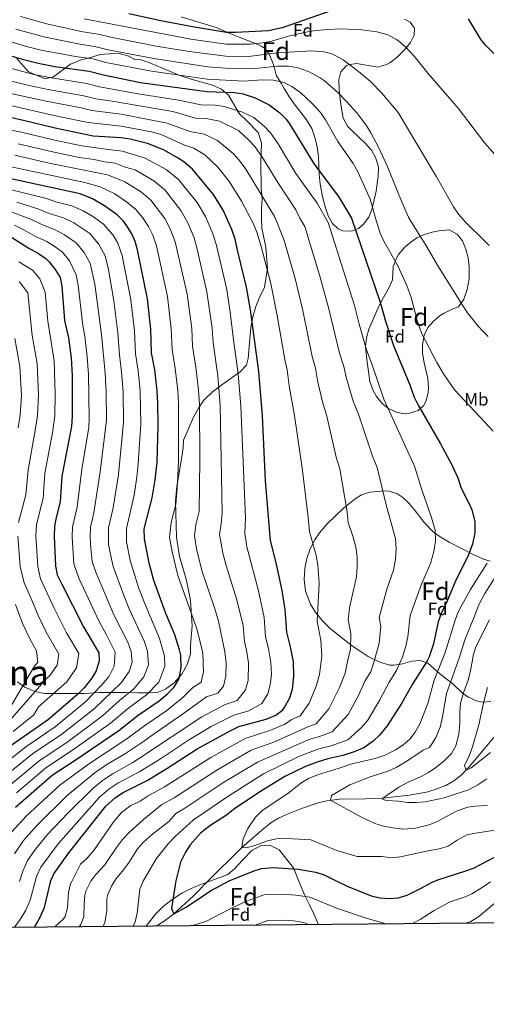
# Model space of a CAD drawing. Extents: x 559736 to 566599, y 733525 to 738214.
# Drawn here: x 564598 to 564861, y 733525 to 734080 of the extents above; entities that cross this region are included whole.
import ezdxf
from ezdxf.enums import TextEntityAlignment as Align

# ---------------------------------------------------------------- set-up
doc = ezdxf.new("R2010")
doc.units = 0
doc.header["$MEASUREMENT"] = 0
doc.linetypes.add('DGN Style 3', pattern=[108.426248, 77.44732, -30.978928])
for name, color, linetype in [('Nivel 11', 7, 'Continuous'), ('Nivel 35', 7, 'Continuous'), ('Nivel 37', 7, 'Continuous'), ('Nivel 4', 7, 'Continuous'), ('Nivel 45', 7, 'Continuous'), ('Nivel 48', 7, 'Continuous'), ('Nivel 49', 7, 'Continuous'), ('Nivel 5', 7, 'Continuous'), ('Nivel 57', 7, 'Continuous'), ('Nivel 61', 7, 'Continuous')]:
    doc.layers.add(name, color=color, linetype=linetype)
doc.styles.add('Style-arial', font='arial.shx', dxfattribs={"bigfont": 'arialbig.shx'})
doc.styles.add('Style-arialn', font='arialn.shx', dxfattribs={"bigfont": 'arialnbig.shx'})
doc.styles.add('Style-times', font='times.shx', dxfattribs={"bigfont": 'timesbig.shx'})

msp = doc.modelspace()

# ---------------------------------------------------------------- linework, layer by layer
at = {"layer": 'Nivel 11', "color": 142, "linetype": 'DGN Style 3', "lineweight": 13}
msp.add_polyline3d([(564674.967, 733569.409, 651.879), (564679.465, 733572.166, 651.04), (564685, 733576.32, 650), (564695.959, 733586.393, 648.147), (564704.314, 733594.857, 647.123), (564723.214, 733613.543, 645), (564734.432, 733623.432, 644.293), (564739.6, 733627.44, 643.86), (564743.826, 733630.042, 643.246), (564748.301, 733632.122, 642.487), (564756.804, 733635.534, 641.457), (564766.255, 733638.735, 640.687), (564771.081, 733639.877, 640.237), (564778.124, 733640.775, 639.292), (564792.855, 733640.97, 636.503), (564802.554, 733641.364, 635), (564817.338, 733643.004, 633.73), (564827.129, 733644.847, 632.874), (564831.989, 733646.173, 632.344), (564838.058, 733648.578, 631.617), (564842.564, 733651.11, 631.035), (564846.533, 733654.099, 630.473), (564851.142, 733658.986, 629.76), (564860.28, 733669.76, 628.38), (564867.76, 733678.8, 628.26)], dxfattribs=at)
at = {"layer": 'Nivel 35', "color": 92, "linetype": 'DGN Style 3', "lineweight": 0}
for points in [[(564810.4, 734058.48, 637.01), (564806.5, 734055.46, 637.32), (564804.6, 734054.4, 637.37), (564799.744, 734052.886, 637.424), (564787.84, 734055.04, 637.49), (564783.151, 734054.301, 638.918), (564782.2, 734053.84, 639.35), (564778.96, 734050.32, 641.57), (564777.931, 734045.77, 643.39), (564778.081, 734039.991, 644.267), (564778.92, 734032, 644.39), (564780.28, 734024.16, 644.27), (564782.73, 734019.809, 644.433), (564785.44, 734016.88, 644.81), (564792.695, 734010.146, 646.235), (564796.16, 734006.16, 647.09), (564798.68, 734001.68, 647.81), (564800.12, 733996.64, 648.29), (564800.029, 733991.643, 648.48), (564798.8, 733983.2, 649.07), (564796.64, 733973.36, 650.69), (564794.64, 733968.48, 651.71), (564791.776, 733964.588, 652.699), (564788.84, 733962.08, 653.45), (564785.04, 733960.56, 653.99), (564780.066, 733960.728, 654.297), (564777.44, 733961.84, 654.35), (564774.28, 733964.96, 654.29), (564771.832, 733969.316, 654.062), (564770.074, 733974.318, 653.846), (564768.576, 733980.126, 653.694), (564767.32, 733987.12, 653.69), (564766.84, 733992.8, 653.69), (564766.48, 734002.48, 652.73), (564765.68, 734008.08, 651.77), (564764.604, 734012.872, 650.843), (564762.623, 734018.517, 649.643), (564759.661, 734023.341, 648.496), (564752.68, 734032.24, 646.61), (564749.68, 734036.64, 646.01), (564747.123, 734040.998, 646.036), (564745.44, 734043.92, 645.41), (564742.52, 734048.4, 641.21), (564741.12, 734054.4, 636.05), (564738.68, 734060.32, 632.45), (564735.986, 734063.697, 629.912), (564734.64, 734064.56, 629.03), (564730.356, 734066.532, 627.311), (564721.72, 734069.92, 625.55), (564716.12, 734072.08, 625.43), (564708.76, 734075.2, 625.85), (564689.151, 734081.283, 626.095)], [(564814.82, 734080.057, 622.508), (564817.92, 734078.24, 622.49), (564820.438, 734074.935, 623.866), (564820.252, 734071.003, 627.191), (564818.103, 734066.791, 631.272), (564814.736, 734062.645, 634.916), (564810.4, 734058.48, 637.01)], [(564596.68, 734057.76, 666.39), (564603.16, 734050.24, 666.13), (564612.56, 734046.32, 661.57), (564617.24, 734047.44, 659.69), (564626.88, 734054.56, 656.63), (564632.32, 734056.88, 655.13), (564638.04, 734058.48, 653.97), (564643.52, 734060.08, 652.33), (564648.8, 734060.48, 652.01), (564654.2, 734060.56, 652.01), (564659.68, 734059.2, 651.97), (564663.12, 734057.2, 651.41), (564666.44, 734057.04, 651.49), (564671.56, 734055.36, 652.05), (564688.44, 734048.32, 654.17), (564694.76, 734046.16, 655.07), (564706.68, 734042.88, 657.01), (564711.72, 734040.48, 658.09), (564715.72, 734037.28, 659.41), (564721.24, 734027.84, 660.97), (564722.08, 734026.48, 661.61), (564726.16, 734022.8, 663.05), (564732.44, 734016.24, 665.01), (564734.28, 734010.4, 666.69), (564734, 733999.2, 668.03), (564734.04, 733984.8, 670.39), (564734.76, 733978.8, 671.57), (564734.4, 733973.2, 672.41), (564734.24, 733968.08, 672.53), (564734.56, 733962.32, 672.77), (564736.76, 733951.6, 673.41), (564737.72, 733939.52, 675.59), (564736, 733929.12, 678.17), (564733.12, 733923.36, 679.31), (564731.2, 733918.16, 680.43), (564729.52, 733912.48, 681.39), (564728.36, 733906.32, 682.19), (564726.84, 733888.96, 685.51), (564725.84, 733885.2, 686.01), (564722.4, 733881.44, 687.05), (564712.04, 733874.16, 689.99), (564706.76, 733870.24, 692.13), (564701.96, 733865.44, 693.87), (564698.88, 733860.96, 695.19), (564695.96, 733855.92, 696.77), (564690.44, 733842.96, 698.83), (564690.2, 733838.56, 702.43), (564689.28, 733832.48, 703.39), (564686.68, 733816.8, 703.71), (564685.96, 733808.56, 703.77), (564686.4, 733788.32, 703.77), (564688.12, 733777.44, 703.61)], [(564808.12, 733933.28, 653.81), (564808.4, 733940.48, 653.81), (564810.11, 733945.124, 653.314), (564811.48, 733947.44, 653.03), (564814.646, 733951.29, 652.446), (564817.6, 733953.92, 652.01), (564821.716, 733956.784, 651.585), (564825.56, 733958.64, 651.29), (564830.37, 733960.027, 650.973), (564834.16, 733960.8, 650.75), (564839.96, 733961.28, 650.51), (564844.351, 733958.934, 650.497), (564847.36, 733955.12, 650.63), (564849.376, 733950.493, 650.779), (564850.72, 733945.52, 650.93), (564851.255, 733940.545, 650.989), (564851.12, 733933.76, 650.99), (564850.08, 733927.76, 650.99), (564848.24, 733922.4, 650.99), (564845.2, 733918, 650.93), (564841.6, 733916.72, 651.05), (564837.159, 733914.489, 651.375), (564834.88, 733913.12, 651.59), (564831.028, 733909.993, 652.036), (564827.96, 733906.4, 652.49), (564825.835, 733901.903, 653.015), (564824.922, 733896.793, 653.535), (564824.976, 733891.84, 654.033), (564825.92, 733886.48, 654.53), (564827.88, 733877.6, 654.83), (564828.337, 733872.641, 655.389), (564828.2, 733869.52, 655.73), (564826.895, 733864.783, 656.146), (564825.48, 733862.32, 656.33), (564822.48, 733859.68, 656.51), (564817.618, 733858.08, 656.629), (564814.52, 733857.84, 656.69), (564810.32, 733858.64, 656.75), (564805.794, 733860.818, 656.75), (564802.24, 733863.6, 656.75), (564799.029, 733867.517, 656.75), (564797.04, 733871.28, 656.75), (564795.359, 733876.004, 656.802), (564793.379, 733889.776, 656.81), (564792.88, 733895.76, 656.81), (564793.319, 733900.653, 656.81), (564794.776, 733905.441, 656.81), (564799.2, 733915.68, 656.81), (564801.342, 733920.189, 656.396), (564806.162, 733928.811, 654.443), (564808.12, 733933.28, 653.81)], [(564863.32, 733695.76, 639.11), (564858.42, 733695.511, 640.179), (564855.36, 733696.24, 640.85), (564850.838, 733698.157, 641.821), (564847.56, 733700.32, 642.53), (564842.04, 733705.68, 643.49), (564838, 733708.72, 643.61), (564834.532, 733711.527, 645.773), (564827.84, 733717.36, 652.01), (564823.56, 733718.88, 654.29), (564818.842, 733718.586, 655.925), (564813.72, 733717.04, 657.89), (564808.906, 733716.258, 659.187), (564806.36, 733716.32, 659.81), (564800.48, 733718.08, 661.25), (564794.4, 733721.12, 664.13), (564790.432, 733723.737, 665.695), (564785.48, 733727.04, 666.71), (564777.617, 733733.138, 667.711), (564772.76, 733737.12, 668.15), (564768.4, 733741.36, 668.33), (564764.44, 733746.24, 668.39), (564761.927, 733750.555, 668.497), (564759.16, 733758, 668.51), (564758.36, 733764.48, 668.51), (564758.64, 733770.64, 668.51), (564759.88, 733776.4, 668.51), (564761.463, 733781.141, 668.392), (564764.16, 733786.56, 668.39), (564766.96, 733790.72, 667.97), (564771.32, 733795.92, 666.83), (564780.501, 733804.686, 665.555), (564787.078, 733810, 664.966), (564790.56, 733812.08, 664.67), (564795.322, 733813.597, 664.051), (564803.958, 733814.493, 662.824), (564805.92, 733814.32, 662.51), (564810.443, 733812.963, 660.799), (564813.88, 733810.64, 659.21), (564817.379, 733807.21, 658.151), (564820.32, 733803.84, 657.35), (564826.08, 733796.32, 656.03), (564830.84, 733791.36, 655.67), (564834.879, 733788.454, 655.121), (564839.891, 733785.593, 653.875), (564853.16, 733778.72, 650.39), (564859.32, 733776, 648.53), (564863.04, 733774.8, 647.63)], [(564688.12, 733777.44, 703.61), (564691.96, 733764.64, 702.61), (564693.32, 733758.56, 702.01), (564694.4, 733752.64, 701.25), (564695.24, 733738.4, 699.65), (564694.36, 733727.6, 699.17), (564694.36, 733722.4, 698.91), (564692.48, 733716.56, 698.93), (564689.44, 733711.28, 698.83), (564685.24, 733706.4, 699.43), (564680.2, 733702.72, 701.73), (564675.52, 733700.88, 703.81), (564670.28, 733700.64, 706.73), (564664.48, 733700.64, 709.17), (564658.08, 733700.96, 712.23), (564653.04, 733700.88, 714.01), (564643.08, 733700.96, 718.25), (564634.68, 733700.4, 727.77), (564629.2, 733700.32, 729.53), (564617.44, 733700.24, 734.01), (564612.24, 733700.32, 736.97), (564606.68, 733701.52, 740.25), (564601.12, 733703.84, 744.09), (564597, 733706.96, 747.53)], [(564669.23, 733569.355, 659.661), (564670.64, 733571.04, 659.57), (564674.6, 733576, 659.01), (564678.96, 733580.32, 658.21), (564683.96, 733584.32, 657.69), (564689.52, 733587.84, 657.71), (564694.76, 733590.48, 657.65), (564699.6, 733592.64, 657.31), (564705.754, 733594.863, 656.832), (564715.32, 733598.32, 656.09), (564719.16, 733601.68, 655.31), (564723.84, 733606.72, 654.71), (564728.84, 733611.84, 654.61), (564733.76, 733614.56, 654.65), (564738.92, 733614.96, 654.89), (564744.32, 733612.32, 655.73), (564752.32, 733602.08, 657.61), (564755.219, 733595.084, 658.253), (564758.72, 733586.64, 659.03), (564761.32, 733581.28, 660.15), (564763.6, 733576.64, 661.27), (564766.391, 733570.264, 663.408)]]:
    msp.add_polyline3d(points, dxfattribs=at)
at = {"layer": 'Nivel 4', "color": 30, "linetype": 'Continuous', "lineweight": 30, "flags": 128}
for points, elevation in [([(564773.84, 734084.88), (564746.04, 734075.04), (564738.268, 734073.36), (564719.64, 734072.526), (564714.64, 734072.56), (564695.44, 734075.593), (564677.574, 734079.056), (564659.68, 734082.96)], 625), ([(564874.08, 734051.84), (564860.659, 734065.1), (564858.74, 734067.429), (564857.48, 734068.96), (564850.894, 734080.079)], 625), ([(564582.268, 734062.58), (564599.68, 734057.44), (564608.6, 734055.12), (564618, 734053.36), (564637.32, 734050.72), (564645.32, 734048.56), (564666.16, 734044.24), (564703.562, 734039.283), (564719.04, 734038.72), (564723.979, 734037.995), (564730.734, 734035.722), (564738.6, 734031.76), (564744.72, 734027.2), (564748.273, 734023.636), (564750.12, 734021.12), (564763.947, 733998.302), (564777.68, 733980.16), (564784.947, 733967.871), (564801.135, 733920.707), (564804.04, 733910), (564808.8, 733895.6), (564817.8, 733874.08), (564820.32, 733867.2), (564822.469, 733862.684), (564835.036, 733840.936), (564841.36, 733829.12), (564844.76, 733821.68), (564846.52, 733816.4), (564851.962, 733805.385), (564852.64, 733803.76), (564854.32, 733797.12), (564854.4, 733790.8), (564853, 733784.48), (564850.4, 733777.36), (564843.72, 733764.16), (564838.684, 733751.974), (564835.4, 733745.36), (564833.823, 733740.613), (564831.127, 733728.346), (564828.757, 733721.012), (564827.36, 733718.32), (564819.52, 733705.92), (564813.2, 733694.64), (564805.04, 733682.08), (564800.76, 733676.88), (564797.196, 733673.382), (564791.954, 733669.709), (564786.445, 733667.4), (564780.138, 733665.407), (564771.56, 733663.6), (564765.72, 733661.68), (564759.04, 733659.2), (564747.465, 733653.642), (564733.666, 733645.067), (564719.32, 733635.6), (564714.56, 733631.84), (564705.263, 733625.833), (564700.027, 733621.75), (564694.12, 733615.2), (564691.511, 733610.937), (564688.643, 733605.266), (564686.196, 733594.776), (564685.68, 733592.56), (564683.6, 733579.28), (564685, 733576.32), (564691.859, 733579.931), (564705.6, 733589.28), (564716.145, 733594.91)], 650), ([(564606.537, 733568.769), (564609.6, 733573.92), (564612.16, 733579.76), (564615.508, 733594.132), (564615.652, 733594.461), (564617.52, 733598.72), (564625.88, 733610.56), (564646.761, 733636.837), (564652.213, 733641.816), (564656.44, 733644.48), (564670.03, 733651.415), (564681.64, 733658.4), (564698.12, 733669.067), (564717.099, 733679.421), (564721.56, 733681.68), (564736.992, 733685.888), (564742.312, 733688.091), (564746.24, 733691.2), (564747.088, 733692.198), (564750.276, 733697.956), (564751.76, 733702.72), (564752.6, 733710.16), (564752.24, 733718.08), (564750.68, 733726.64), (564748.52, 733734.8), (564747.68, 733747.68), (564745.946, 733758.37), (564742.84, 733773.2), (564739.4, 733786.4), (564736.531, 733820.13), (564734.8, 733856.56), (564732.8, 733881.52), (564728.074, 733916.256), (564725.872, 733929.115), (564720.92, 733949.12), (564719.46, 733956.149), (564717.606, 733961.466), (564712.738, 733972.365), (564707.273, 733981.304), (564695.44, 733995.6), (564690.64, 733999.6), (564687.463, 734001.787), (564679.226, 734006.481), (564670.146, 734010.05), (564660.347, 734012.443), (564655.4, 734013.12), (564639.565, 734014.155), (564618.16, 734018.56), (564601.141, 734022.794), (564593.561, 734024.411)], 675), ([(564595.88, 733636.4), (564616.48, 733654.32), (564628.96, 733662.32), (564654, 733679.52), (564664.991, 733688.104), (564676.679, 733696.251), (564681.505, 733700.137), (564684.96, 733703.76), (564687.92, 733708.8), (564689.2, 733714.88), (564688.88, 733721.92), (564688.256, 733724.873), (564685.554, 733733.354), (564680.4, 733745.28), (564673.659, 733764.003), (564671.03, 733773.674), (564668.411, 733787.4), (564668.352, 733792.948), (564672.819, 733810.455), (564674.566, 733820.608), (564675.56, 733830.56), (564676.08, 733850.88), (564676, 733863.92), (564675.64, 733870.8), (564674.24, 733882.56), (564672.44, 733892.16), (564672.096, 733905.413), (564670.2, 733922.48), (564664.526, 733950.061), (564663.16, 733954.88), (564661.576, 733958.793), (564659, 733963.12), (564656.592, 733966.251), (564653.04, 733969.76), (564645.96, 733974.96), (564639.28, 733978.8), (564632.2, 733981.6), (564591.596, 733990.368)], 700), ([(564577.198, 733964.718), (564582.64, 733962.88), (564592.195, 733958.25), (564603.36, 733951.04), (564608.8, 733948), (564612.919, 733945.161), (564614.76, 733943.44), (564618.16, 733939.04), (564621.08, 733934.56), (564621.943, 733929.629), (564623.52, 733910.32), (564625.642, 733900.546), (564627.262, 733889.284), (564627.677, 733879.32)], 725), ([(564627.677, 733879.32), (564627.73, 733856.438), (564627.36, 733850.56), (564621.928, 733822.639), (564621.08, 733808.24), (564618.68, 733799.44), (564617.873, 733794.504), (564617.578, 733788.762), (564618.338, 733771.941), (564619.383, 733767.038), (564621.872, 733761.873), (564634.16, 733737.76), (564642.8, 733723.28), (564642.96, 733718.64), (564641.24, 733713.12), (564638.73, 733708.789), (564634.44, 733703.44), (564630.892, 733699.912), (564614.4, 733685.68), (564592.64, 733670.56)], 725), ([(564716.145, 733594.91), (564729.56, 733600.32), (564734.354, 733601.719), (564740.872, 733602.428), (564754.972, 733601.383), (564764.84, 733599.76), (564769.57, 733598.124), (564775.61, 733595.175), (564782.497, 733591.814), (564795.96, 733586.32), (564800.846, 733585.263), (564806.32, 733584.88), (564811.298, 733585.331), (564816.242, 733586.777), (564824.2, 733590.64), (564829.92, 733593.84), (564833.528, 733595.434), (564849.33, 733600.542), (564853.6, 733601.889), (564866.52, 733608.72)], 650)]:
    msp.add_lwpolyline(points, dxfattribs=dict(at, elevation=elevation))
at = {"layer": 'Nivel 49', "color": 7, "linetype": 'Continuous', "lineweight": 0, "extrusion": (-0.038533, -0.000360498, 0.999257), "elevation": -21363.588534, "flags": 128}
msp.add_lwpolyline([(-728254.661959, 571205.386142), (-728254.661959, 571108.148669)], dxfattribs=at)
at = {"layer": 'Nivel 5', "color": 30, "linetype": 'Continuous', "lineweight": 0, "flags": 128}
for points, elevation in [([(564598.663, 734081.44), (564613.562, 734077.401), (564632.882, 734073.074), (564643.326, 734071.26), (564649.472, 734069.824), (564674.99, 734064.866), (564693.641, 734061.737), (564714.206, 734059.103), (564726.939, 734059.015), (564743.16, 734061.04), (564762.6, 734062.08), (564769.64, 734061.52), (564774.493, 734060.309), (564780.325, 734056.996), (564789, 734050.56), (564795.6, 734044.96), (564802.04, 734038.4), (564811.257, 734027.52), (564832.89, 733991.127), (564842.44, 733974.32), (564845.194, 733970.147), (564848.873, 733965.931), (564860.307, 733954.627), (564862.48, 733952.48)], 635), ([(564634.541, 734080.097), (564694.54, 734068.665), (564714.423, 734065.831), (564728.157, 734065.988), (564735.04, 734066.64), (564739.935, 734067.62), (564749.52, 734070.32), (564760.12, 734072.8), (564765.044, 734073.683), (564771.428, 734074.181), (564779.24, 734074.56), (564790.865, 734073.936), (564799.32, 734072.88), (564805.48, 734071.12), (564809.902, 734068.778), (564811.52, 734067.6), (564815.316, 734064.339), (564820.195, 734059.209), (564827.921, 734049.485), (564845.04, 734029.84), (564860.088, 734010.249), (564868.68, 734000.32)], 630), ([(564596.154, 734074.28), (564611.908, 734069.974), (564631.224, 734066.051), (564641.324, 734064.413), (564648.088, 734062.736), (564673.699, 734057.772), (564704.042, 734053.217), (564713.989, 734052.375), (564725.72, 734052.042), (564732.72, 734052.4), (564743.36, 734053.6), (564749.52, 734053.44), (564754.455, 734052.685), (564760.836, 734050.47), (564767.284, 734046.974), (564769.56, 734045.36), (564777.229, 734038.648), (564782.174, 734033.705), (564787.947, 734027.176), (564793.516, 734019.77), (564795.88, 734015.92), (564800.12, 734007.92), (564805.112, 733997.449), (564813.42, 733976.576), (564817.053, 733968.595), (564818.88, 733965.28), (564826.84, 733952.8), (564833.88, 733940.48), (564847.48, 733918.88), (564850.28, 733914.64), (564856.2, 733907.12), (564858.753, 733904.494), (564861.88, 733901.28)], 640), ([(564584.099, 734070.083), (564602.151, 734064.659), (564610.254, 734062.547), (564629.565, 734059.028), (564639.322, 734057.566), (564646.704, 734055.648), (564672.407, 734050.677), (564703.802, 734046.25), (564724.502, 734045.069), (564734.596, 734045.73), (564741.078, 734045.606), (564746.8, 734044.24), (564751.348, 734042.156), (564756.477, 734038.431), (564763, 734032.4), (564767.56, 734027.44), (564770.276, 734023.237), (564777.199, 734011.032), (564785.84, 733998.72), (564788.309, 733994.369), (564791.594, 733987.468), (564795.56, 733978.56), (564799, 733966), (564801.12, 733959.44), (564803.253, 733954.915), (564810.84, 733941.52), (564816.067, 733930.07), (564818.463, 733923.243), (564821.904, 733910.316), (564824.634, 733902.769), (564833, 733886.64), (564836.76, 733880.32), (564842.932, 733871.309), (564857.252, 733856.075), (564864.64, 733847.92)], 645), ([(564580.193, 734055.69), (564606.13, 734048.863), (564616.091, 734046.882), (564635.81, 734043.81), (564643.189, 734041.88), (564664.997, 734037.88), (564687.682, 734034.46), (564700.342, 734031.783), (564708.336, 734031.492), (564713.36, 734030.896), (564723.675, 734027.697), (564729.968, 734024.528), (564735.955, 734019.561), (564739.435, 734015.939), (564743.623, 734009.735), (564753.705, 733993.114), (564765.665, 733976.421), (564771.849, 733965.526), (564786.659, 733918.814), (564789.252, 733908.267), (564793.465, 733893.774), (564796.686, 733885.403), (564803.136, 733866.068), (564820.346, 733828.32), (564824.756, 733814.385), (564829.885, 733799.915), (564832.024, 733792.336), (564832.299, 733786.271), (564831.384, 733780.236), (564829.509, 733773.562), (564824.351, 733761.851), (564817.958, 733744.245), (564816.647, 733732.199), (564815.349, 733726.292), (564813.453, 733720.425), (564810.269, 733713.306), (564806.136, 733706.768), (564800.997, 733696.749), (564794.087, 733685.255), (564790.663, 733681.095), (564782.98, 733674.206), (564773.528, 733670.765), (564766.496, 733669.12), (564755.694, 733664.978), (564735.488, 733655.026), (564715.957, 733642.772), (564696.094, 733629.141), (564685.64, 733619.76), (564681.76, 733615.76), (564675.076, 733607.172), (564667.815, 733594.694), (564665.895, 733590.238), (564664.4, 733576.64), (564663.303, 733571.756), (564662.012, 733569.288)], 655), ([(564578.839, 734048.587), (564603.66, 734042.606), (564614.182, 734040.405), (564634.3, 734036.9), (564641.058, 734035.2), (564650.293, 734033.905), (564684.421, 734027.965), (564697.122, 734024.284), (564703.118, 734024.066), (564710.643, 734022.637), (564721.336, 734017.296), (564727.19, 734011.922), (564730.597, 734008.243), (564734.535, 734002.627), (564743.463, 733987.927), (564753.65, 733972.682), (564755.919, 733967.973), (564758.752, 733963.182), (564767.16, 733935.343), (564772.183, 733916.922), (564778.13, 733891.949), (564780.714, 733884.432), (564782.192, 733877.661), (564785.952, 733864.937), (564788.902, 733857.636), (564796.859, 733833.963), (564799.333, 733827.521), (564804.661, 733805.695), (564809.728, 733787.552), (564810.198, 733781.742), (564809.768, 733775.993), (564808.618, 733769.764), (564804.983, 733759.542), (564800.517, 733743.131), (564801.512, 733737.872), (564800.545, 733728.669), (564798.15, 733719.839), (564795.852, 733712.519), (564792.752, 733707.616), (564788.795, 733698.858), (564783.134, 733688.43), (564774.007, 733678.704), (564766.918, 733676.123), (564761.432, 733674.64), (564732.006, 733661.689), (564712.595, 733649.944), (564690.649, 733635.354), (564686.023, 733632.837), (564682.12, 733628.24), (564673, 733621.04), (564667.84, 733616.56), (564664.515, 733612.82), (564659.92, 733605.44), (564656.04, 733600.24), (564652.64, 733596.32), (564651.627, 733594.621), (564649.92, 733591.76), (564647.896, 733587.163), (564647.32, 733584.96), (564647.32, 733578.08), (564646.12, 733571.12), (564645.012, 733569.129)], 660), ([(564577.484, 734041.485), (564612.273, 734033.928), (564632.79, 734029.99), (564638.928, 734028.521), (564655.284, 734026.484), (564681.161, 734021.47), (564693.902, 734016.785), (564702, 734015.248), (564709.557, 734011.648), (564718.425, 734004.284), (564721.759, 734000.547), (564725.448, 733995.519), (564741.635, 733968.943), (564743.766, 733964.031), (564747.18, 733954.728), (564753.397, 733933.267), (564757.707, 733915.03), (564762.795, 733890.124), (564764.743, 733883.461), (564765.995, 733875.611), (564768.768, 733863.806), (564770.868, 733857.277), (564776.591, 733832.681), (564778.319, 733826.722), (564782.624, 733802.585), (564783.133, 733796.606), (564785.732, 733788.976), (564787.432, 733782.768), (564788.097, 733777.214), (564788.152, 733771.749), (564787.727, 733765.966), (564784.081, 733749.397), (564783.076, 733742.017), (564784.568, 733734.128), (564784.443, 733725.139), (564782.846, 733719.252), (564781.434, 733711.733), (564778.143, 733703.734), (564772.181, 733691.605), (564765.034, 733683.202), (564760.308, 733681.481), (564741.181, 733672.989), (564728.524, 733668.353), (564709.233, 733657.116), (564685.204, 733641.566), (564678.265, 733637.791), (564667.88, 733629.44), (564660.111, 733622.219), (564656.101, 733618.07), (564652.748, 733613.688), (564646.063, 733603.792), (564641, 733598.4), (564638.308, 733594.562), (564638.134, 733594.313), (564635.552, 733589.062), (564634.92, 733586.72), (564634.452, 733581.741), (564634.4, 733574.56), (564632.532, 733569.934), (564631.544, 733569.003)], 665), ([(564593.024, 734031.392), (564620.109, 734025.249), (564636.797, 734021.841), (564655.342, 734019.802), (564672.322, 734016.493), (564677.9, 734014.975), (564690.682, 734009.286), (564696.32, 734007.424), (564702.498, 734003.624), (564709.66, 733996.645), (564716.36, 733988.411), (564722.979, 733977.552), (564729.62, 733965.204), (564731.613, 733960.09), (564734.05, 733951.924), (564739.634, 733931.191), (564743.231, 733913.138), (564747.46, 733888.299), (564748.771, 733882.49), (564749.798, 733873.561), (564752.834, 733856.918), (564757.306, 733825.923), (564760.588, 733799.474), (564761.266, 733791.503), (564765.136, 733777.984), (564765.996, 733772.685), (564766.836, 733762.168), (564765.635, 733740.903), (564767.624, 733730.384), (564768.341, 733721.609), (564767.017, 733710.946), (564765.165, 733704.46), (564761.228, 733694.78), (564756.061, 733687.7), (564751.304, 733685.68), (564746.993, 733682.808), (564739.086, 733679.438), (564725.042, 733675.016), (564705.871, 733664.288), (564679.759, 733647.779), (564670.507, 733642.745), (564666.04, 733639.68), (564660.72, 733637.2), (564655.52, 733633.36), (564651.2, 733628.24), (564640.32, 733612.56), (564636.24, 733607.6), (564632.528, 733604.234), (564627.552, 733594.514), (564626.88, 733593.2), (564625.783, 733588.325), (564625.12, 733579.68), (564623.777, 733574.772), (564622.84, 733573.52), (564617.946, 733568.876)], 670), ([(564590.414, 734018.096), (564599.232, 734016.308), (564617.058, 734012.012), (564633.196, 734008.66), (564648.184, 734006.516), (564656.133, 734005.714), (564668.904, 734001.776), (564680.578, 733995.381), (564687.67, 733989.73), (564698.133, 733976.801), (564702.822, 733968.868), (564706.99, 733959.185), (564708.801, 733953.333), (564714.737, 733927.788), (564716.767, 733915.081), (564718.57, 733899.501), (564721.249, 733880.368), (564722.72, 733862.019), (564725.405, 733799.182), (564724.863, 733790.585), (564725.989, 733782.885), (564732.65, 733758.199), (564735.795, 733743.118), (564736.592, 733732.224), (564738.32, 733725.696), (564739.646, 733717.849), (564739.92, 733711.104), (564739.248, 733705.152), (564737.804, 733700.124), (564734.576, 733694.72), (564727.177, 733690.47), (564718.69, 733688.156), (564706.021, 733681.752), (564693.831, 733674.503), (564676.9, 733663.239), (564665.937, 733656.426), (564653.416, 733649.746), (564648.386, 733646.482), (564643.2, 733641.933), (564619.88, 733615.728), (564610.088, 733602.48), (564607.739, 733597.242), (564606.99, 733594.422), (564604.208, 733583.936), (564601.684, 733578.385), (564598.513, 733573.054), (564595.391, 733568.665)], 680), ([(564597.323, 734009.823), (564615.956, 734005.464), (564631.725, 734002.159), (564640.132, 734000.903), (564645.958, 733999.587), (564651.92, 733998.985), (564657.556, 733996.725), (564663.168, 733995.072), (564673.693, 733988.976), (564679.9, 733983.86), (564688.994, 733972.299), (564692.906, 733965.371), (564696.374, 733956.904), (564698.143, 733950.517), (564703.603, 733926.461), (564706.495, 733905.939), (564707.037, 733897.666), (564709.699, 733879.217), (564711.04, 733862.494), (564712.258, 733802), (564711.715, 733795.884), (564710.75, 733789.789), (564712.578, 733779.37), (564714.411, 733772.424), (564720.38, 733753.135), (564723.91, 733738.557), (564724.664, 733729.648), (564725.96, 733724.752), (564727.052, 733717.618), (564726.736, 733707.584), (564725.333, 733702.293), (564720.555, 733696.374), (564713.892, 733694.106), (564700.756, 733687.254), (564666.188, 733664.203), (564661.844, 733661.438), (564650.393, 733655.012), (564644.56, 733651.149), (564639.64, 733647.03), (564625.514, 733633.192), (564613.88, 733620.896), (564607.073, 733612.626), (564602.656, 733606.24), (564599.97, 733600.352), (564598.158, 733594.383)], 685), ([(564595.414, 734003.338), (564614.854, 733998.916), (564647.706, 733992.257), (564657.432, 733988.368), (564666.809, 733982.57), (564672.131, 733977.99), (564679.854, 733967.797), (564682.991, 733961.874), (564685.758, 733954.623), (564692.468, 733925.134), (564695.029, 733905.764), (564695.505, 733895.83), (564697.394, 733884.125), (564698.824, 733871.084), (564699.36, 733862.969), (564699.704, 733831.776), (564699.281, 733802.825), (564697.343, 733795.228), (564696.637, 733788.992), (564697.815, 733781.711), (564700.827, 733769.617), (564708.11, 733748.071), (564710.084, 733741.058), (564713.6, 733723.808), (564714.459, 733717.387), (564714.224, 733710.016), (564712.862, 733704.462), (564709.676, 733700.516), (564703.305, 733698.478), (564689.906, 733688.666), (564673.329, 733677.308), (564667.42, 733672.918), (564657.751, 733666.45), (564647.37, 733660.279), (564640.733, 733655.816), (564625.216, 733643.079), (564607.88, 733626.064), (564600.409, 733617.537), (564595.224, 733610)], 690), ([(564593.505, 733996.853), (564634.844, 733988.034), (564643.493, 733985.528), (564651.696, 733981.664), (564658.277, 733977.104), (564663.401, 733972.92), (564667.379, 733968.297), (564670.715, 733963.295), (564673.075, 733958.377), (564675.142, 733952.342), (564681.334, 733923.807), (564683.562, 733905.588), (564683.972, 733893.995), (564685.817, 733883.342), (564687.232, 733870.942), (564687.68, 733863.444), (564687.635, 733831.311), (564687.109, 733818.748), (564686.05, 733806.64), (564683.465, 733796.51), (564682.524, 733788.196), (564683.953, 733780.148), (564687.243, 733766.81), (564697.819, 733737.206), (564700.243, 733727.856), (564701.24, 733722.864), (564701.712, 733712.448), (564700.391, 733706.631), (564695.612, 733703.639), (564690.225, 733698.258), (564680.967, 733690.814), (564669.16, 733682.706), (564658.062, 733674.414), (564636.907, 733660.483), (564620.848, 733648.699), (564601.88, 733631.232), (564593.744, 733622.448)], 695), ([(564589.804, 733984.87), (564613.308, 733978.92), (564618.612, 733977.176), (564627.52, 733974.88), (564634.007, 733972.072), (564639.72, 733968.656), (564645.384, 733964.496), (564650.832, 733958.304), (564653.476, 733953.946), (564655.836, 733946.96), (564660.711, 733921.916), (564662.805, 733904.439), (564663.404, 733891.584), (564664.927, 733881.912), (564666.052, 733870.504), (564666.41, 733851.991), (564665.003, 733829.661), (564664.248, 733822.094), (564662.582, 733811.893), (564658.256, 733793.259), (564658.334, 733785.674), (564660.448, 733775.242), (564665.117, 733760.013), (564668.441, 733751.302), (564677.003, 733731.339), (564679.696, 733721.264), (564679.952, 733715.632), (564676.56, 733706.736), (564669.591, 733699.624), (564659.738, 733692.241), (564649.378, 733683.598), (564629.344, 733669.256), (564612.779, 733658.309), (564596.449, 733644.448)], 705), ([(564596.58, 733977.038), (564609.08, 733973.074), (564614.799, 733970.642), (564622.84, 733968.16), (564628.735, 733965.344), (564637.728, 733959.232), (564642.664, 733953.488), (564646.328, 733946.752), (564648.133, 733939.065), (564651.222, 733921.352), (564653.514, 733903.466), (564654.368, 733891.009), (564655.614, 733881.264), (564656.464, 733870.208), (564656.74, 733853.103), (564653.931, 733823.581), (564650.926, 733804.878), (564648.16, 733793.57), (564648.258, 733783.948), (564650.804, 733771.9), (564656.576, 733756.023), (564659.871, 733747.916), (564668.452, 733729.324), (564670.073, 733724.235), (564670.704, 733716.384), (564668.16, 733709.712), (564662.503, 733702.998), (564654.486, 733696.378), (564644.756, 733687.676), (564625.608, 733673.362), (564609.078, 733662.298), (564590.984, 733647.248)], 710), ([(564593.433, 733971.592), (564604.851, 733967.228), (564610.986, 733964.108), (564618.16, 733961.44), (564623.463, 733958.616), (564630.072, 733953.968), (564634.496, 733948.672), (564637.912, 733942.688), (564640.439, 733930.687), (564644.223, 733902.492), (564646.302, 733880.616), (564646.876, 733869.912), (564647.07, 733854.214), (564643.613, 733825.067), (564639.988, 733802.123), (564638.064, 733793.881), (564637.911, 733788.217), (564638.181, 733782.223), (564639.039, 733774.598), (564641.16, 733768.557), (564651.3, 733744.531), (564659.108, 733729.145), (564660.982, 733723.917), (564661.484, 733717.954), (564659.76, 733712.688), (564655.415, 733706.372), (564640.135, 733691.755), (564621.872, 733677.468), (564605.377, 733666.288), (564588.536, 733652.672)], 715), ([(564586.088, 733658.096), (564601.676, 733670.277), (564618.136, 733681.574), (564635.513, 733695.833), (564643.982, 733704.652), (564648.327, 733709.746), (564651.36, 733715.664), (564651.891, 733723.598), (564647.168, 733733.334), (564642.73, 733741.145), (564639.493, 733748.043), (564631.516, 733765.215), (564628.688, 733773.269), (564627.744, 733788.489), (564627.968, 733794.192), (564630.534, 733805.181), (564633.296, 733826.554), (564637.088, 733850.018), (564637.4, 733855.326), (564636.989, 733879.968), (564636.297, 733889.859), (564634.932, 733901.519), (564633.862, 733907.416), (564631.191, 733930.158), (564630.097, 733936.061), (564626.328, 733943.856), (564622.416, 733948.704), (564618.191, 733951.888), (564613.48, 733954.72), (564607.173, 733957.574), (564600.623, 733961.382), (564595.308, 733963.975)], 720), ([(564594.582, 733678.829), (564606.114, 733688.356), (564608.822, 733692.766), (564624.854, 733706.974), (564630.294, 733714.718), (564631.542, 733722.846), (564624.63, 733734.43), (564617.617, 733748.418), (564610.034, 733764.861), (564608.376, 733771.863), (564607.352, 733788.825), (564607.762, 733795.555), (564611.425, 733810.198), (564612.425, 733824.442), (564616.713, 733847.037), (564617.964, 733856.648), (564618.215, 733868.933), (564617.628, 733887.672), (564613.984, 733910.016), (564612.631, 733926.308), (564609.604, 733933.836), (564605.412, 733938.733), (564597.764, 733943.436)], 730), ([(564597.651, 733796.606), (564601.771, 733812.157), (564602.923, 733826.246), (564607.021, 733848.423), (564608.198, 733856.858), (564608.731, 733868.546), (564607.995, 733886.06), (564605.18, 733901.883), (564602.801, 733925.945), (564597.905, 733932.306)], 735), ([(564597.329, 733849.809), (564598.433, 733857.068), (564599.246, 733868.159), (564598.361, 733884.448), (564595.48, 733900.109)], 740), ([(564591.189, 733683.391), (564613.324, 733708.769), (564615.268, 733710.508), (564619.348, 733716.316), (564620.284, 733722.412), (564613.175, 733734.876), (564608.823, 733743.873), (564604.563, 733754.243), (564600.685, 733762.684), (564598.414, 733771.785), (564597.126, 733788.888)], 735), ([(564867.48, 733768.48), (564860.04, 733756.64), (564856.64, 733750.32), (564853.746, 733742.991), (564848.84, 733730.56), (564845.604, 733720.14), (564838.447, 733700.27), (564836.24, 733687.12), (564834.8, 733681.28), (564832.36, 733675.52), (564829.884, 733671.171), (564828.64, 733669.84), (564825.24, 733668.48), (564815.52, 733661.76), (564810.2, 733658.64), (564805.67, 733656.517), (564795.4, 733653.36), (564784, 733648.96), (564773.72, 733642.88), (564773.2, 733640.24), (564790.269, 733630.807), (564798.08, 733627.04)], 640), ([(564861.4, 733773.76), (564854.36, 733762.783), (564851.874, 733758.906), (564845.04, 733746.32), (564843.269, 733741.643), (564837.476, 733722.769), (564831.56, 733707.76), (564828, 733694.64), (564823.609, 733683.652), (564820.88, 733678.48), (564817.72, 733674.56), (564813.935, 733671.29), (564809.699, 733668.597), (564803.355, 733665.472), (564798.353, 733663.719), (564785.08, 733660.8)], 645), ([(564593.686, 733693.817), (564606.223, 733715.132), (564608.402, 733717.914), (564607.62, 733724.335), (564604.287, 733730.287), (564600.028, 733739.329), (564595.908, 733750.429)], 740), ([(564862.6, 733741.84), (564854.88, 733726.56), (564853.481, 733721.759), (564853.003, 733718.997), (564852, 733713.2), (564850.736, 733708.361), (564848.04, 733700.64), (564846.4, 733694.88), (564846.009, 733689.893), (564846, 733683.68), (564845.32, 733677.2), (564843.68, 733670.88), (564841.274, 733666.492), (564837.014, 733662.194), (564832.48, 733658.56), (564828.288, 733655.834)], 635), ([(564861.6, 733703.68), (564859.64, 733696.64), (564856.64, 733682.72), (564853.08, 733670.32), (564851.344, 733665.509), (564848.52, 733659.76), (564849.56, 733657.12), (564851.108, 733657.871), (564852.36, 733658.48), (564863.16, 733667.04)], 630), ([(564785.08, 733660.8), (564778.12, 733658.32), (564765.8, 733654.56), (564760.68, 733652.48), (564756.49, 733649.749), (564749.96, 733644.56), (564734.56, 733634.16), (564730.993, 733630.664), (564726.64, 733624.24), (564724.08, 733618.48), (564723.214, 733613.543), (564725.76, 733613.44), (564730.607, 733614.645), (564737.72, 733617.28), (564742.588, 733618.443), (564748.602, 733618.717), (564762.16, 733617.84), (564776.693, 733611.956), (564788.074, 733608.467), (564801.96, 733608.56), (564807.64, 733607.84), (564812.621, 733608.269), (564828.8, 733612), (564834.24, 733612.8), (564839.44, 733614.4), (564844.36, 733617.76), (564849.955, 733620.692), (564854.72, 733621.76), (564865.84, 733623.36)], 645), ([(564828.288, 733655.834), (564823.738, 733653.426), (564816.92, 733650.48), (564811.6, 733647.6), (564802.554, 733641.364), (564802.6, 733640.72), (564804.8, 733640.08), (564811.44, 733639.76), (564816.4, 733638.96), (564821.4, 733638.872), (564826.493, 733639.384), (564837.17, 733641.614), (564850.745, 733646.166), (564856.1, 733648.811), (564861.059, 733652.223)], 635), ([(564798.08, 733627.04), (564802.897, 733625.7), (564808.266, 733624.656), (564814.343, 733623.956), (564820.929, 733624.439), (564828.68, 733626.32), (564833.263, 733628.324), (564844.48, 733634.16), (564850.439, 733636.317), (564854.52, 733636.96), (564861.56, 733637.28)], 640), ([(564819.052, 733570.756), (564823.657, 733573.069), (564831.553, 733578.056), (564840.419, 733583.012), (564848.874, 733585.804), (564852.71, 733587.598), (564858.518, 733591.074), (564863.171, 733594.333)], 655), ([(564695.422, 733569.6), (564703.052, 733571.869), (564716.64, 733579.02), (564725.969, 733583.48), (564736.115, 733587.088), (564746.318, 733587.4), (564753.609, 733586.86), (564761.503, 733585.561), (564777.173, 733579.182), (564793.28, 733573.888), (564804.49, 733570.62)], 655), ([(564849.113, 733571.037), (564852.062, 733571.966), (564856.62, 733574.822), (564868.322, 733584.441)], 660), ([(564760.94, 733570.213), (564758.167, 733571.363), (564752.246, 733572.337), (564746.778, 733572.742), (564737.877, 733572.457), (564730.77, 733569.931)], 660)]:
    msp.add_lwpolyline(points, dxfattribs=dict(at, elevation=elevation))
at = {"layer": 'Nivel 57', "color": 92, "linetype": 'DGN Style 3', "lineweight": 0}
for points in [[(564689.151, 734081.283, 626.095), (564708.76, 734075.2, 625.85), (564716.12, 734072.08, 625.43), (564721.72, 734069.92, 625.55), (564730.356, 734066.532, 627.311), (564734.64, 734064.56, 629.03), (564735.986, 734063.697, 629.912), (564738.68, 734060.32, 632.45), (564741.12, 734054.4, 636.05), (564742.52, 734048.4, 641.21), (564745.44, 734043.92, 645.41), (564747.123, 734040.998, 646.036), (564749.68, 734036.64, 646.01), (564752.68, 734032.24, 646.61), (564759.661, 734023.341, 648.496), (564762.623, 734018.517, 649.643), (564764.604, 734012.872, 650.843), (564765.68, 734008.08, 651.77), (564766.48, 734002.48, 652.73), (564766.84, 733992.8, 653.69), (564767.32, 733987.12, 653.69), (564768.576, 733980.126, 653.694), (564770.074, 733974.318, 653.846), (564771.832, 733969.316, 654.062), (564774.28, 733964.96, 654.29), (564777.44, 733961.84, 654.35), (564780.066, 733960.728, 654.297), (564785.04, 733960.56, 653.99), (564788.84, 733962.08, 653.45), (564791.776, 733964.588, 652.699), (564794.64, 733968.48, 651.71), (564796.64, 733973.36, 650.69), (564798.8, 733983.2, 649.07), (564800.029, 733991.643, 648.48), (564800.12, 733996.64, 648.29), (564798.68, 734001.68, 647.81), (564796.16, 734006.16, 647.09), (564792.695, 734010.146, 646.235), (564785.44, 734016.88, 644.81), (564782.73, 734019.809, 644.433), (564780.28, 734024.16, 644.27), (564778.92, 734032, 644.39), (564778.081, 734039.991, 644.267), (564777.931, 734045.77, 643.39), (564778.96, 734050.32, 641.57), (564782.2, 734053.84, 639.35), (564783.151, 734054.301, 638.918), (564787.84, 734055.04, 637.49), (564799.744, 734052.886, 637.424), (564804.6, 734054.4, 637.37), (564806.5, 734055.46, 637.32), (564810.4, 734058.48, 637.01), (564814.736, 734062.645, 634.916), (564818.103, 734066.791, 631.272), (564820.252, 734071.003, 627.191), (564820.438, 734074.935, 623.866), (564817.92, 734078.24, 622.49), (564814.82, 734080.057, 622.508)], [(564597, 733706.96, 747.53), (564601.12, 733703.84, 744.09), (564606.68, 733701.52, 740.25), (564612.24, 733700.32, 736.97), (564617.44, 733700.24, 734.01), (564629.2, 733700.32, 729.53), (564634.68, 733700.4, 727.77), (564643.08, 733700.96, 718.25), (564653.04, 733700.88, 714.01), (564658.08, 733700.96, 712.23), (564664.48, 733700.64, 709.17), (564670.28, 733700.64, 706.73), (564675.52, 733700.88, 703.81), (564680.2, 733702.72, 701.73), (564685.24, 733706.4, 699.43), (564689.44, 733711.28, 698.83), (564692.48, 733716.56, 698.93), (564694.36, 733722.4, 698.91), (564694.36, 733727.6, 699.17), (564695.24, 733738.4, 699.65), (564694.4, 733752.64, 701.25), (564693.32, 733758.56, 702.01), (564691.96, 733764.64, 702.61), (564688.12, 733777.44, 703.61), (564686.4, 733788.32, 703.77), (564685.96, 733808.56, 703.77), (564686.68, 733816.8, 703.71), (564689.28, 733832.48, 703.39), (564690.2, 733838.56, 702.43), (564690.44, 733842.96, 698.83), (564695.96, 733855.92, 696.77), (564698.88, 733860.96, 695.19), (564701.96, 733865.44, 693.87), (564706.76, 733870.24, 692.13), (564712.04, 733874.16, 689.99), (564722.4, 733881.44, 687.05), (564725.84, 733885.2, 686.01), (564726.84, 733888.96, 685.51), (564728.36, 733906.32, 682.19), (564729.52, 733912.48, 681.39), (564731.2, 733918.16, 680.43), (564733.12, 733923.36, 679.31), (564736, 733929.12, 678.17), (564737.72, 733939.52, 675.59), (564736.76, 733951.6, 673.41), (564734.56, 733962.32, 672.77), (564734.24, 733968.08, 672.53), (564734.4, 733973.2, 672.41), (564734.76, 733978.8, 671.57), (564734.04, 733984.8, 670.39), (564734, 733999.2, 668.03), (564734.28, 734010.4, 666.69), (564732.44, 734016.24, 665.01), (564726.16, 734022.8, 663.05), (564722.08, 734026.48, 661.61), (564721.24, 734027.84, 660.97), (564715.72, 734037.28, 659.41), (564711.72, 734040.48, 658.09), (564706.68, 734042.88, 657.01), (564694.76, 734046.16, 655.07), (564688.44, 734048.32, 654.17), (564671.56, 734055.36, 652.05), (564666.44, 734057.04, 651.49), (564663.12, 734057.2, 651.41), (564659.68, 734059.2, 651.97), (564654.2, 734060.56, 652.01), (564648.8, 734060.48, 652.01), (564643.52, 734060.08, 652.33), (564638.04, 734058.48, 653.97), (564632.32, 734056.88, 655.13), (564626.88, 734054.56, 656.63), (564617.24, 734047.44, 659.69), (564612.56, 734046.32, 661.57), (564603.16, 734050.24, 666.13), (564596.68, 734057.76, 666.39)], [(564863.04, 733774.8, 647.63), (564859.32, 733776, 648.53), (564853.16, 733778.72, 650.39), (564839.891, 733785.593, 653.875), (564834.879, 733788.454, 655.121), (564830.84, 733791.36, 655.67), (564826.08, 733796.32, 656.03), (564820.32, 733803.84, 657.35), (564817.379, 733807.21, 658.151), (564813.88, 733810.64, 659.21), (564810.443, 733812.963, 660.799), (564805.92, 733814.32, 662.51), (564803.958, 733814.493, 662.824), (564795.322, 733813.597, 664.051), (564790.56, 733812.08, 664.67), (564787.078, 733810, 664.966), (564780.501, 733804.686, 665.555), (564771.32, 733795.92, 666.83), (564766.96, 733790.72, 667.97), (564764.16, 733786.56, 668.39), (564761.463, 733781.141, 668.392), (564759.88, 733776.4, 668.51), (564758.64, 733770.64, 668.51), (564758.36, 733764.48, 668.51), (564759.16, 733758, 668.51), (564761.927, 733750.555, 668.497), (564764.44, 733746.24, 668.39), (564768.4, 733741.36, 668.33), (564772.76, 733737.12, 668.15), (564777.617, 733733.138, 667.711), (564785.48, 733727.04, 666.71), (564790.432, 733723.737, 665.695), (564794.4, 733721.12, 664.13), (564800.48, 733718.08, 661.25), (564806.36, 733716.32, 659.81), (564808.906, 733716.258, 659.187), (564813.72, 733717.04, 657.89), (564818.842, 733718.586, 655.925), (564823.56, 733718.88, 654.29), (564827.84, 733717.36, 652.01), (564834.532, 733711.527, 645.773), (564838, 733708.72, 643.61), (564842.04, 733705.68, 643.49), (564847.56, 733700.32, 642.53), (564850.838, 733698.157, 641.821), (564855.36, 733696.24, 640.85), (564858.42, 733695.511, 640.179), (564863.32, 733695.76, 639.11)]]:
    msp.add_polyline3d(points, dxfattribs=at)
for points in [[(564808.12, 733933.28, 653.81), (564806.162, 733928.811, 654.443), (564801.342, 733920.189, 656.396), (564799.2, 733915.68, 656.81), (564794.776, 733905.441, 656.81), (564793.319, 733900.653, 656.81), (564792.88, 733895.76, 656.81), (564793.379, 733889.776, 656.81), (564795.359, 733876.004, 656.802), (564797.04, 733871.28, 656.75), (564799.029, 733867.517, 656.75), (564802.24, 733863.6, 656.75), (564805.794, 733860.818, 656.75), (564810.32, 733858.64, 656.75), (564814.52, 733857.84, 656.69), (564817.618, 733858.08, 656.629), (564822.48, 733859.68, 656.51), (564825.48, 733862.32, 656.33), (564826.895, 733864.783, 656.146), (564828.2, 733869.52, 655.73), (564828.337, 733872.641, 655.389), (564827.88, 733877.6, 654.83), (564825.92, 733886.48, 654.53), (564824.976, 733891.84, 654.033), (564824.922, 733896.793, 653.535), (564825.835, 733901.903, 653.015), (564827.96, 733906.4, 652.49), (564831.028, 733909.993, 652.036), (564834.88, 733913.12, 651.59), (564837.159, 733914.489, 651.375), (564841.6, 733916.72, 651.05), (564845.2, 733918, 650.93), (564848.24, 733922.4, 650.99), (564850.08, 733927.76, 650.99), (564851.12, 733933.76, 650.99), (564851.255, 733940.545, 650.989), (564850.72, 733945.52, 650.93), (564849.376, 733950.493, 650.779), (564847.36, 733955.12, 650.63), (564844.351, 733958.934, 650.497), (564839.96, 733961.28, 650.51), (564834.16, 733960.8, 650.75), (564830.37, 733960.027, 650.973), (564825.56, 733958.64, 651.29), (564821.716, 733956.784, 651.585), (564817.6, 733953.92, 652.01), (564814.646, 733951.29, 652.446), (564811.48, 733947.44, 653.03), (564810.11, 733945.124, 653.314), (564808.4, 733940.48, 653.81)], [(564766.391, 733570.264, 663.408), (564763.6, 733576.64, 661.27), (564761.32, 733581.28, 660.15), (564758.72, 733586.64, 659.03), (564755.219, 733595.084, 658.253), (564752.32, 733602.08, 657.61), (564744.32, 733612.32, 655.73), (564738.92, 733614.96, 654.89), (564733.76, 733614.56, 654.65), (564728.84, 733611.84, 654.61), (564723.84, 733606.72, 654.71), (564719.16, 733601.68, 655.31), (564715.32, 733598.32, 656.09), (564705.754, 733594.863, 656.832), (564699.6, 733592.64, 657.31), (564694.76, 733590.48, 657.65), (564689.52, 733587.84, 657.71), (564683.96, 733584.32, 657.69), (564678.96, 733580.32, 658.21), (564674.6, 733576, 659.01), (564670.64, 733571.04, 659.57), (564669.23, 733569.355, 659.661)]]:
    msp.add_polyline3d(points, close=True, dxfattribs=at)
at = {"layer": 'Nivel 61', "color": 7, "linetype": 'Continuous', "lineweight": 30, "flags": 128}
msp.add_lwpolyline([(559739.15, 738152.07), (563146.93, 738182.27), (566554.7, 738214.19), (566577.07, 735900.78), (566599.4, 733587.4), (563189.34, 733555.52), (559779.28, 733525.32), (559759.23, 735838.69)], close=True, dxfattribs=at)

# ---------------------------------------------------------------- texts
at = {"layer": 'Nivel 37', "color": 92, "linetype": 'Continuous', "lineweight": 0}
for s, style, p in [('Fd', 'Style-arial', (564757.680967, 734073.680001, 629.231)), ('Fd', 'Style-arial', (564809.480967, 733901.360001, 648.784)), ('Mb', 'Style-arialn', (564855.241862, 733865.920001, 644.181)), ('Fd', 'Style-arial', (564833.440967, 733747.920001, 650.376)), ('Fd', 'Style-arial', (564722.406967, 733575.855001, 657.146))]:
    msp.add_text(s, height=7.000002, dxfattribs=dict(at, style=style)).set_placement(p, align=Align.MIDDLE_CENTER)
at = {"layer": 'Nivel 45', "color": 7, "linetype": 'Continuous', "lineweight": 0, "style": 'Style-times'}
msp.add_text('Munurdina', height=13.999998, dxfattribs=at).set_placement((564566.000753, 733711.999999, 759.406), align=Align.MIDDLE_CENTER)
at = {"layer": 'Nivel 48', "color": 92, "linetype": 'Continuous', "lineweight": 0, "style": 'Style-arialn'}
for p in [(564742.348307, 734062.015001, 634.213), (564820.235307, 733912.318001, 645.316), (564832.230307, 733757.877001, 652.415), (564724.291307, 733585.883001, 654)]:
    msp.add_text('Fd', height=10.000002, dxfattribs=at).set_placement(p, align=Align.MIDDLE_CENTER)

doc.saveas('drawing.dxf')
